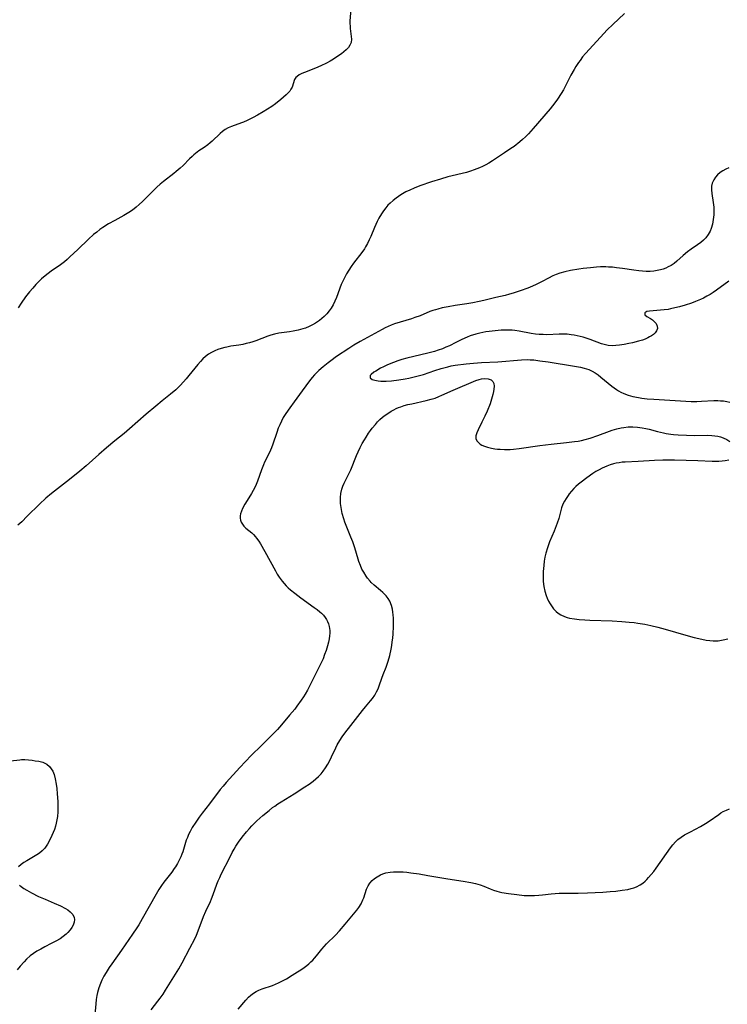
# Model space of a CAD drawing. Units: inches. Extents: x 2134148 to 2139609, y 213703 to 219169.
# Drawn here: x 2135191 to 2135324, y 216387 to 216574 of the extents above; entities that cross this region are included whole.
import ezdxf

# ---------------------------------------------------------------- set-up
doc = ezdxf.new("R2010")
doc.units = ezdxf.units.IN
doc.header["$MEASUREMENT"] = 0
doc.layers.add('c_29_T13S_R21E', color=74, linetype='Continuous')

msp = doc.modelspace()

# ---------------------------------------------------------------- linework, layer by layer
at = {"layer": 'c_29_T13S_R21E'}
for points in [[(2135253.13, 216576.25, 850), (2135252.94, 216573.36, 850), (2135252.93, 216572.86, 850), (2135252.95, 216572.36, 850), (2135252.98, 216571.9, 850), (2135253.19, 216570.42, 850), (2135253.23, 216569.89, 850), (2135253.17, 216569.3, 850), (2135252.94, 216568.74, 850), (2135252.63, 216568.3, 850), (2135252.23, 216567.89, 850), (2135251.78, 216567.49, 850), (2135251.32, 216567.15, 850), (2135250.47, 216566.55, 850), (2135249.83, 216566.14, 850), (2135249.17, 216565.73, 850), (2135248.48, 216565.35, 850), (2135247.43, 216564.85, 850), (2135246.43, 216564.44, 850), (2135244.34, 216563.63, 850), (2135243.81, 216563.4, 850), (2135243.34, 216563.15, 850), (2135242.94, 216562.87, 850), (2135242.73, 216562.67, 850), (2135242.48, 216562.3, 850), (2135241.98, 216560.85, 850), (2135241.79, 216560.45, 850), (2135241.55, 216560.1, 850), (2135241.25, 216559.74, 850), (2135240.9, 216559.39, 850), (2135240.39, 216558.94, 850), (2135239.85, 216558.48, 850), (2135238.85, 216557.69, 850), (2135238.14, 216557.17, 850), (2135237.36, 216556.65, 850), (2135236.55, 216556.15, 850), (2135235.45, 216555.52, 850), (2135234.66, 216555.1, 850), (2135233.51, 216554.54, 850), (2135232.83, 216554.24, 850), (2135232.42, 216554.08, 850), (2135230.52, 216553.41, 850), (2135229.9, 216553.13, 850), (2135229.37, 216552.82, 850), (2135228.87, 216552.44, 850), (2135228.39, 216552.04, 850), (2135226.91, 216550.64, 850), (2135226.5, 216550.28, 850), (2135226.08, 216549.94, 850), (2135225.35, 216549.41, 850), (2135224.4, 216548.77, 850), (2135223.75, 216548.29, 850), (2135223.43, 216548.03, 850), (2135223.11, 216547.75, 850), (2135222.63, 216547.29, 850), (2135221.4, 216546.04, 850), (2135220.83, 216545.5, 850), (2135220.1, 216544.86, 850), (2135219.65, 216544.5, 850), (2135217.67, 216542.99, 850), (2135217.08, 216542.5, 850), (2135216.41, 216541.89, 850), (2135213.72, 216539.24, 850), (2135213.12, 216538.67, 850), (2135212.51, 216538.13, 850), (2135211.83, 216537.6, 850), (2135211.12, 216537.11, 850), (2135210.22, 216536.57, 850), (2135208.5, 216535.64, 850), (2135207.31, 216534.96, 850), (2135206.25, 216534.3, 850), (2135205.67, 216533.89, 850), (2135205.07, 216533.44, 850), (2135204.49, 216532.95, 850), (2135203.49, 216532.06, 850), (2135201.48, 216530.16, 850), (2135199.99, 216528.72, 850), (2135199.49, 216528.25, 850), (2135198.99, 216527.81, 850), (2135198.26, 216527.24, 850), (2135196.49, 216526.02, 850), (2135195.9, 216525.59, 850), (2135195.33, 216525.14, 850), (2135194.65, 216524.56, 850), (2135194, 216523.95, 850), (2135193.57, 216523.51, 850), (2135192.97, 216522.84, 850), (2135192.4, 216522.15, 850), (2135191.64, 216521.17, 850), (2135190.8, 216520, 850), (2135190.2, 216519.11, 850)], [(2135304.84, 216574.73, 848), (2135302.62, 216572.66, 848), (2135301.56, 216571.64, 848), (2135300.29, 216570.3, 848), (2135297.43, 216567.18, 848), (2135296.9, 216566.55, 848), (2135296.41, 216565.89, 848), (2135296.12, 216565.48, 848), (2135295.64, 216564.73, 848), (2135295.32, 216564.18, 848), (2135294.7, 216563.07, 848), (2135293.62, 216560.95, 848), (2135293.27, 216560.3, 848), (2135292.86, 216559.6, 848), (2135292.17, 216558.56, 848), (2135291.66, 216557.86, 848), (2135290.75, 216556.73, 848), (2135287.57, 216553.02, 848), (2135286.67, 216552.03, 848), (2135286.11, 216551.46, 848), (2135285.55, 216550.93, 848), (2135285.03, 216550.49, 848), (2135283.94, 216549.63, 848), (2135283.36, 216549.21, 848), (2135282.16, 216548.39, 848), (2135279.85, 216546.89, 848), (2135279.18, 216546.48, 848), (2135278.59, 216546.15, 848), (2135278, 216545.84, 848), (2135277.39, 216545.56, 848), (2135276.43, 216545.18, 848), (2135275.7, 216544.94, 848), (2135274.96, 216544.72, 848), (2135271.45, 216543.85, 848), (2135270.05, 216543.45, 848), (2135268.37, 216542.92, 848), (2135266.13, 216542.15, 848), (2135265.04, 216541.72, 848), (2135264.26, 216541.38, 848), (2135263.49, 216541.01, 848), (2135262.56, 216540.48, 848), (2135262.09, 216540.18, 848), (2135261.65, 216539.86, 848), (2135261.07, 216539.4, 848), (2135260.53, 216538.91, 848), (2135260.12, 216538.49, 848), (2135259.69, 216537.99, 848), (2135259.26, 216537.43, 848), (2135258.87, 216536.85, 848), (2135258.39, 216536.03, 848), (2135258.09, 216535.44, 848), (2135257.58, 216534.31, 848), (2135256.87, 216532.61, 848), (2135256.57, 216531.94, 848), (2135256.25, 216531.28, 848), (2135255.89, 216530.65, 848), (2135255.66, 216530.28, 848), (2135255.15, 216529.57, 848), (2135253.59, 216527.52, 848), (2135253.17, 216526.94, 848), (2135252.72, 216526.25, 848), (2135252.29, 216525.55, 848), (2135251.82, 216524.68, 848), (2135251.44, 216523.89, 848), (2135251.29, 216523.54, 848), (2135250.36, 216521.03, 848), (2135250.08, 216520.36, 848), (2135249.75, 216519.69, 848), (2135249.38, 216519.05, 848), (2135249.03, 216518.54, 848), (2135248.56, 216517.98, 848), (2135248.05, 216517.46, 848), (2135247.62, 216517.08, 848), (2135247.17, 216516.72, 848), (2135246.4, 216516.21, 848), (2135245.83, 216515.87, 848), (2135245.23, 216515.57, 848), (2135244.54, 216515.29, 848), (2135244.05, 216515.12, 848), (2135243.15, 216514.87, 848), (2135242.23, 216514.68, 848), (2135241.51, 216514.57, 848), (2135239.47, 216514.31, 848), (2135238.68, 216514.15, 848), (2135237.99, 216513.95, 848), (2135237.43, 216513.76, 848), (2135235.15, 216512.85, 848), (2135234.55, 216512.66, 848), (2135233.93, 216512.48, 848), (2135233.3, 216512.33, 848), (2135232.66, 216512.2, 848), (2135231.93, 216512.07, 848), (2135230.4, 216511.83, 848), (2135229.65, 216511.69, 848), (2135229.27, 216511.61, 848), (2135228.62, 216511.44, 848), (2135227.99, 216511.23, 848), (2135227.38, 216510.99, 848), (2135226.77, 216510.69, 848), (2135226.18, 216510.32, 848), (2135225.62, 216509.89, 848), (2135225.14, 216509.45, 848), (2135224.69, 216508.98, 848), (2135224.18, 216508.4, 848), (2135222.51, 216506.33, 848), (2135222.01, 216505.71, 848), (2135221.48, 216505.11, 848), (2135220.83, 216504.42, 848), (2135220, 216503.63, 848), (2135219.03, 216502.81, 848), (2135217.47, 216501.53, 848), (2135216.26, 216500.52, 848), (2135214.45, 216498.97, 848), (2135211.3, 216496.2, 848), (2135210.26, 216495.35, 848), (2135208.51, 216493.96, 848), (2135206.92, 216492.64, 848), (2135205.47, 216491.38, 848), (2135203.06, 216489.22, 848), (2135201.9, 216488.23, 848), (2135199.93, 216486.63, 848), (2135196.51, 216483.98, 848), (2135195.46, 216483.09, 848), (2135194.27, 216482, 848), (2135191.96, 216479.69, 848), (2135190.91, 216478.67, 848), (2135190.18, 216477.99, 848)], [(2135324.53, 216545.57, 846), (2135323.95, 216545.32, 846), (2135323.39, 216545.02, 846), (2135322.88, 216544.68, 846), (2135322.4, 216544.26, 846), (2135322.02, 216543.84, 846), (2135321.67, 216543.3, 846), (2135321.4, 216542.67, 846), (2135321.28, 216542.09, 846), (2135321.26, 216541.41, 846), (2135321.33, 216540.71, 846), (2135321.6, 216539, 846), (2135321.67, 216538.12, 846), (2135321.69, 216537.4, 846), (2135321.67, 216536.68, 846), (2135321.59, 216535.81, 846), (2135321.45, 216534.94, 846), (2135321.22, 216534.12, 846), (2135321, 216533.58, 846), (2135320.65, 216532.95, 846), (2135320.21, 216532.37, 846), (2135319.74, 216531.88, 846), (2135319.22, 216531.44, 846), (2135318.6, 216531, 846), (2135317.42, 216530.22, 846), (2135316.7, 216529.69, 846), (2135315.88, 216528.98, 846), (2135314.7, 216527.92, 846), (2135314.19, 216527.5, 846), (2135313.62, 216527.11, 846), (2135313.1, 216526.83, 846), (2135312.62, 216526.61, 846), (2135312.11, 216526.42, 846), (2135311.59, 216526.27, 846), (2135311, 216526.14, 846), (2135310.39, 216526.05, 846), (2135309.69, 216525.99, 846), (2135308.93, 216525.98, 846), (2135308.23, 216526.02, 846), (2135307.52, 216526.08, 846), (2135306.55, 216526.21, 846), (2135304.44, 216526.54, 846), (2135303.3, 216526.69, 846), (2135302.54, 216526.77, 846), (2135301.79, 216526.82, 846), (2135301.29, 216526.84, 846), (2135300.29, 216526.83, 846), (2135299.54, 216526.79, 846), (2135298.4, 216526.69, 846), (2135297.01, 216526.54, 846), (2135296.16, 216526.43, 846), (2135294.6, 216526.16, 846), (2135293.53, 216525.92, 846), (2135292.6, 216525.65, 846), (2135291.93, 216525.41, 846), (2135291.28, 216525.13, 846), (2135290.48, 216524.74, 846), (2135289.27, 216524.1, 846), (2135288.12, 216523.54, 846), (2135286.88, 216522.98, 846), (2135286.33, 216522.75, 846), (2135285.32, 216522.36, 846), (2135284.56, 216522.1, 846), (2135283.79, 216521.85, 846), (2135283.1, 216521.66, 846), (2135282.27, 216521.45, 846), (2135280.47, 216521.03, 846), (2135278.21, 216520.48, 846), (2135277.36, 216520.29, 846), (2135276.15, 216520.06, 846), (2135275.04, 216519.87, 846), (2135272.83, 216519.54, 846), (2135271.47, 216519.32, 846), (2135270.33, 216519.08, 846), (2135269.55, 216518.88, 846), (2135269.08, 216518.75, 846), (2135268.62, 216518.6, 846), (2135268.05, 216518.39, 846), (2135266.17, 216517.61, 846), (2135265.22, 216517.27, 846), (2135264.55, 216517.05, 846), (2135262.44, 216516.42, 846), (2135261.38, 216516.06, 846), (2135260.75, 216515.82, 846), (2135260.13, 216515.56, 846), (2135259.56, 216515.3, 846), (2135258.99, 216515.01, 846), (2135254.86, 216512.76, 846), (2135253.69, 216512.07, 846), (2135252.69, 216511.43, 846), (2135250.41, 216509.9, 846), (2135249.32, 216509.11, 846), (2135248.81, 216508.71, 846), (2135247.87, 216507.94, 846), (2135247.06, 216507.24, 846), (2135246.68, 216506.88, 846), (2135246.23, 216506.42, 846), (2135245.8, 216505.95, 846), (2135245.3, 216505.33, 846), (2135243.89, 216503.39, 846), (2135242.37, 216501.35, 846), (2135241.57, 216500.22, 846), (2135240.81, 216499.12, 846), (2135240.34, 216498.37, 846), (2135239.99, 216497.7, 846), (2135239.66, 216497.01, 846), (2135239.39, 216496.34, 846), (2135239.1, 216495.55, 846), (2135238.34, 216493.31, 846), (2135238.1, 216492.66, 846), (2135237.7, 216491.74, 846), (2135236.79, 216489.95, 846), (2135236.57, 216489.44, 846), (2135236.21, 216488.47, 846), (2135235.44, 216486.3, 846), (2135235.2, 216485.68, 846), (2135234.97, 216485.16, 846), (2135234.67, 216484.57, 846), (2135234.32, 216483.97, 846), (2135233.5, 216482.7, 846), (2135233.09, 216482.01, 846), (2135232.64, 216481.16, 846), (2135232.43, 216480.65, 846), (2135232.27, 216480.15, 846), (2135232.19, 216479.75, 846), (2135232.18, 216479.36, 846), (2135232.24, 216478.97, 846), (2135232.37, 216478.61, 846), (2135232.6, 216478.19, 846), (2135232.89, 216477.81, 846), (2135233.28, 216477.43, 846), (2135234.36, 216476.57, 846), (2135234.69, 216476.27, 846), (2135235.09, 216475.83, 846), (2135235.3, 216475.57, 846), (2135235.71, 216474.98, 846), (2135236.02, 216474.47, 846), (2135236.85, 216473.03, 846), (2135238.84, 216469.38, 846), (2135239.19, 216468.76, 846), (2135239.57, 216468.17, 846), (2135240.1, 216467.45, 846), (2135240.48, 216467, 846), (2135240.88, 216466.57, 846), (2135241.28, 216466.18, 846), (2135241.7, 216465.8, 846), (2135242.49, 216465.16, 846), (2135243.67, 216464.27, 846), (2135246.18, 216462.47, 846), (2135246.74, 216462.04, 846), (2135247.27, 216461.61, 846), (2135247.54, 216461.36, 846), (2135247.93, 216460.98, 846), (2135248.26, 216460.57, 846), (2135248.51, 216460.2, 846), (2135248.72, 216459.8, 846), (2135248.89, 216459.33, 846), (2135249.02, 216458.85, 846), (2135249.11, 216458.09, 846), (2135249.11, 216457.58, 846), (2135249.07, 216457.07, 846), (2135248.99, 216456.52, 846), (2135248.86, 216455.87, 846), (2135248.7, 216455.22, 846), (2135248.42, 216454.31, 846), (2135248.15, 216453.54, 846), (2135247.85, 216452.77, 846), (2135247.55, 216452.1, 846), (2135244.91, 216446.84, 846), (2135244.47, 216446.06, 846), (2135244.17, 216445.58, 846), (2135243.74, 216444.94, 846), (2135242.9, 216443.78, 846), (2135242.49, 216443.25, 846), (2135241.52, 216442.06, 846), (2135240, 216440.26, 846), (2135239.21, 216439.37, 846), (2135236.24, 216436.34, 846), (2135234.29, 216434.45, 846), (2135233.22, 216433.35, 846), (2135232.13, 216432.19, 846), (2135229.54, 216429.35, 846), (2135228.94, 216428.66, 846), (2135228.42, 216428.01, 846), (2135226.38, 216425.3, 846), (2135225.02, 216423.56, 846), (2135224.46, 216422.83, 846), (2135223.78, 216421.87, 846), (2135223.14, 216420.86, 846), (2135222.72, 216420.11, 846), (2135222.45, 216419.55, 846), (2135222.2, 216418.98, 846), (2135222.01, 216418.44, 846), (2135221.33, 216416.27, 846), (2135221.15, 216415.78, 846), (2135220.96, 216415.29, 846), (2135220.67, 216414.67, 846), (2135220.35, 216414.06, 846), (2135219.97, 216413.43, 846), (2135219.74, 216413.07, 846), (2135219.27, 216412.43, 846), (2135217.75, 216410.51, 846), (2135217.3, 216409.88, 846), (2135216.82, 216409.14, 846), (2135216.31, 216408.27, 846), (2135213.68, 216403.56, 846), (2135213.03, 216402.46, 846), (2135212.65, 216401.86, 846), (2135211.86, 216400.67, 846), (2135209.75, 216397.65, 846), (2135207.92, 216395.1, 846), (2135207.44, 216394.38, 846), (2135206.83, 216393.41, 846), (2135206.43, 216392.72, 846), (2135206.07, 216392.01, 846), (2135205.77, 216391.33, 846), (2135205.48, 216390.51, 846), (2135205.24, 216389.67, 846), (2135205.11, 216389.09, 846), (2135204.99, 216388.35, 846), (2135204.9, 216387.5, 846), (2135204.66, 216384.72, 846)], [(2135324.54, 216524.13, 844), (2135322.22, 216522.43, 844), (2135321.57, 216522, 844), (2135320.99, 216521.64, 844), (2135320.39, 216521.3, 844), (2135319.72, 216520.94, 844), (2135319.15, 216520.68, 844), (2135318.24, 216520.3, 844), (2135317.45, 216520.01, 844), (2135316.28, 216519.62, 844), (2135315.19, 216519.3, 844), (2135314.36, 216519.08, 844), (2135313.54, 216518.9, 844), (2135313.05, 216518.81, 844), (2135312.31, 216518.71, 844), (2135309.54, 216518.48, 844), (2135309.03, 216518.39, 844), (2135308.67, 216518.18, 844), (2135308.65, 216517.78, 844), (2135309.01, 216517.48, 844), (2135309.71, 216517.08, 844), (2135310.09, 216516.84, 844), (2135310.45, 216516.55, 844), (2135310.82, 216516.12, 844), (2135311.02, 216515.62, 844), (2135311.03, 216515.2, 844), (2135310.88, 216514.78, 844), (2135310.59, 216514.38, 844), (2135310.28, 216514.08, 844), (2135309.9, 216513.81, 844), (2135309.57, 216513.61, 844), (2135309.2, 216513.42, 844), (2135308.71, 216513.21, 844), (2135308.2, 216513.02, 844), (2135307.48, 216512.8, 844), (2135306.33, 216512.49, 844), (2135305.63, 216512.33, 844), (2135304.73, 216512.16, 844), (2135303.89, 216512.04, 844), (2135303.19, 216511.97, 844), (2135302.51, 216511.94, 844), (2135301.73, 216511.98, 844), (2135300.98, 216512.15, 844), (2135300.46, 216512.32, 844), (2135298.36, 216513.09, 844), (2135297, 216513.53, 844), (2135296.46, 216513.69, 844), (2135295.9, 216513.83, 844), (2135295.33, 216513.94, 844), (2135294.76, 216514.03, 844), (2135293.96, 216514.1, 844), (2135293.15, 216514.12, 844), (2135292.46, 216514.12, 844), (2135290.11, 216514.03, 844), (2135289.43, 216514.04, 844), (2135288.72, 216514.08, 844), (2135288.01, 216514.15, 844), (2135287.15, 216514.27, 844), (2135284.9, 216514.68, 844), (2135284.09, 216514.8, 844), (2135283.61, 216514.86, 844), (2135283.12, 216514.89, 844), (2135282.21, 216514.9, 844), (2135281.49, 216514.86, 844), (2135280.37, 216514.77, 844), (2135279.25, 216514.64, 844), (2135278.59, 216514.54, 844), (2135277.49, 216514.33, 844), (2135276.7, 216514.12, 844), (2135275.67, 216513.78, 844), (2135275.1, 216513.56, 844), (2135274.07, 216513.13, 844), (2135272.94, 216512.57, 844), (2135271.73, 216511.95, 844), (2135271.07, 216511.64, 844), (2135270.43, 216511.37, 844), (2135269.6, 216511.08, 844), (2135268.91, 216510.86, 844), (2135267.65, 216510.52, 844), (2135263.66, 216509.57, 844), (2135262.76, 216509.33, 844), (2135261.99, 216509.09, 844), (2135261.19, 216508.8, 844), (2135260.01, 216508.3, 844), (2135259.29, 216507.96, 844), (2135258.71, 216507.67, 844), (2135257.8, 216507.15, 844), (2135257.46, 216506.92, 844), (2135256.95, 216506.51, 844), (2135256.77, 216506.3, 844), (2135256.76, 216505.89, 844), (2135257.13, 216505.57, 844), (2135257.61, 216505.41, 844), (2135258.24, 216505.28, 844), (2135258.75, 216505.23, 844), (2135259.28, 216505.22, 844), (2135259.75, 216505.23, 844), (2135260.78, 216505.32, 844), (2135262.16, 216505.5, 844), (2135263.36, 216505.7, 844), (2135264.08, 216505.83, 844), (2135265.33, 216506.1, 844), (2135266.09, 216506.29, 844), (2135266.84, 216506.51, 844), (2135268.99, 216507.25, 844), (2135270.16, 216507.64, 844), (2135271.42, 216507.98, 844), (2135272.07, 216508.12, 844), (2135272.83, 216508.25, 844), (2135274.9, 216508.53, 844), (2135276.25, 216508.65, 844), (2135277.79, 216508.75, 844), (2135280.9, 216508.9, 844), (2135285.38, 216509.27, 844), (2135286.43, 216509.31, 844), (2135287.02, 216509.29, 844), (2135287.67, 216509.25, 844), (2135288.83, 216509.11, 844), (2135290.39, 216508.89, 844), (2135295.36, 216508.09, 844), (2135296.5, 216507.87, 844), (2135297.21, 216507.7, 844), (2135297.66, 216507.57, 844), (2135298.09, 216507.42, 844), (2135298.71, 216507.14, 844), (2135299.29, 216506.81, 844), (2135299.83, 216506.43, 844), (2135300.35, 216506.01, 844), (2135302.44, 216504.27, 844), (2135303.28, 216503.66, 844), (2135303.69, 216503.4, 844), (2135304.12, 216503.16, 844), (2135304.68, 216502.9, 844), (2135305.52, 216502.58, 844), (2135306.4, 216502.34, 844), (2135307.47, 216502.12, 844), (2135308.08, 216502.03, 844), (2135309.12, 216501.91, 844), (2135310.39, 216501.81, 844), (2135313.38, 216501.64, 844), (2135316.4, 216501.44, 844), (2135317.44, 216501.4, 844), (2135318.46, 216501.4, 844), (2135319.35, 216501.43, 844), (2135321.69, 216501.58, 844), (2135322.43, 216501.58, 844), (2135322.97, 216501.55, 844), (2135323.52, 216501.49, 844), (2135324.13, 216501.4, 844), (2135324.7, 216501.27, 844)], [(2135249.11, 216433.5, 846), (2135249.46, 216434.2, 846), (2135250.25, 216435.91, 846), (2135250.53, 216436.48, 846), (2135250.99, 216437.27, 846), (2135251.47, 216437.99, 846), (2135251.99, 216438.7, 846), (2135253.08, 216440.12, 846), (2135255.28, 216442.94, 846), (2135255.88, 216443.68, 846), (2135256.82, 216444.8, 846), (2135257.19, 216445.27, 846), (2135257.61, 216445.87, 846), (2135257.98, 216446.51, 846), (2135258.25, 216447.09, 846), (2135258.47, 216447.66, 846), (2135258.96, 216449.09, 846), (2135259.21, 216449.77, 846), (2135259.77, 216451.19, 846), (2135260.17, 216452.31, 846), (2135260.48, 216453.4, 846), (2135260.74, 216454.58, 846), (2135260.85, 216455.23, 846), (2135260.94, 216455.94, 846), (2135261.02, 216456.65, 846), (2135261.08, 216457.46, 846), (2135261.14, 216458.83, 846), (2135261.15, 216459.62, 846), (2135261.14, 216460.45, 846), (2135261.1, 216461.05, 846), (2135261.04, 216461.59, 846), (2135260.96, 216462.12, 846), (2135260.79, 216462.83, 846), (2135260.47, 216463.63, 846), (2135260.17, 216464.14, 846), (2135259.8, 216464.62, 846), (2135259.48, 216464.95, 846), (2135259.15, 216465.27, 846), (2135258.7, 216465.66, 846), (2135257.5, 216466.67, 846), (2135256.94, 216467.2, 846), (2135256.73, 216467.42, 846), (2135256.24, 216468.01, 846), (2135255.97, 216468.39, 846), (2135255.53, 216469.1, 846), (2135255.2, 216469.72, 846), (2135254.91, 216470.37, 846), (2135254.62, 216471.17, 846), (2135254.06, 216473.1, 846), (2135253.79, 216473.93, 846), (2135253.47, 216474.83, 846), (2135253.12, 216475.72, 846), (2135252.2, 216477.97, 846), (2135251.97, 216478.6, 846), (2135251.76, 216479.24, 846), (2135251.49, 216480.2, 846), (2135251.32, 216480.96, 846), (2135251.19, 216481.7, 846), (2135251.15, 216482.13, 846), (2135251.12, 216482.52, 846), (2135251.12, 216483.27, 846), (2135251.19, 216484, 846), (2135251.37, 216484.82, 846), (2135251.58, 216485.38, 846), (2135251.83, 216485.94, 846), (2135252.49, 216487.24, 846), (2135253.08, 216488.47, 846), (2135254.17, 216491.17, 846), (2135254.49, 216491.9, 846), (2135254.88, 216492.72, 846), (2135255.25, 216493.43, 846), (2135255.65, 216494.14, 846), (2135255.97, 216494.67, 846), (2135256.45, 216495.4, 846), (2135256.8, 216495.89, 846), (2135257.16, 216496.36, 846), (2135257.73, 216497.06, 846), (2135258.14, 216497.53, 846), (2135258.57, 216497.97, 846), (2135259.08, 216498.42, 846), (2135259.61, 216498.83, 846), (2135260.26, 216499.28, 846), (2135260.73, 216499.56, 846), (2135261.21, 216499.83, 846), (2135261.66, 216500.04, 846), (2135262.11, 216500.24, 846), (2135262.54, 216500.4, 846), (2135263.17, 216500.61, 846), (2135263.89, 216500.8, 846), (2135264.62, 216500.98, 846), (2135267.34, 216501.57, 846), (2135268.3, 216501.82, 846), (2135269.01, 216502.05, 846), (2135269.71, 216502.31, 846), (2135270.32, 216502.57, 846), (2135272.42, 216503.51, 846), (2135276.74, 216505.35, 846), (2135277.36, 216505.57, 846), (2135277.79, 216505.68, 846), (2135278.45, 216505.75, 846), (2135279.05, 216505.7, 846), (2135279.6, 216505.5, 846), (2135279.95, 216505.18, 846), (2135280.12, 216504.8, 846), (2135280.17, 216504.31, 846), (2135280.13, 216503.75, 846), (2135280.05, 216503.26, 846), (2135279.93, 216502.7, 846), (2135279.71, 216501.85, 846), (2135279.43, 216500.97, 846), (2135278.87, 216499.58, 846), (2135278.43, 216498.6, 846), (2135277.88, 216497.48, 846), (2135277.14, 216496.06, 846), (2135276.89, 216495.48, 846), (2135276.75, 216494.93, 846), (2135276.75, 216494.43, 846), (2135276.93, 216493.97, 846), (2135277.26, 216493.57, 846), (2135277.55, 216493.34, 846), (2135277.88, 216493.14, 846), (2135278.37, 216492.92, 846), (2135278.92, 216492.75, 846), (2135279.7, 216492.56, 846), (2135280.32, 216492.46, 846), (2135280.82, 216492.4, 846), (2135281.33, 216492.36, 846), (2135282.16, 216492.33, 846), (2135283.21, 216492.35, 846), (2135283.83, 216492.39, 846), (2135284.91, 216492.5, 846), (2135288.8, 216493.06, 846), (2135290.97, 216493.34, 846), (2135293.88, 216493.64, 846), (2135295.35, 216493.81, 846), (2135296.05, 216493.92, 846), (2135296.71, 216494.05, 846), (2135297.37, 216494.21, 846), (2135298.31, 216494.48, 846), (2135299.8, 216494.98, 846), (2135301.99, 216495.79, 846), (2135302.5, 216495.96, 846), (2135303.34, 216496.21, 846), (2135304.19, 216496.41, 846), (2135304.66, 216496.5, 846), (2135305.53, 216496.59, 846), (2135306.42, 216496.62, 846), (2135307.3, 216496.57, 846), (2135308.17, 216496.44, 846), (2135308.84, 216496.31, 846), (2135309.51, 216496.15, 846), (2135311.08, 216495.74, 846), (2135312.19, 216495.48, 846), (2135312.72, 216495.37, 846), (2135313.57, 216495.22, 846), (2135314.05, 216495.15, 846), (2135314.98, 216495.07, 846), (2135316.55, 216495, 846), (2135318.01, 216494.99, 846), (2135320.57, 216495.01, 846), (2135321.32, 216494.98, 846), (2135321.9, 216494.92, 846), (2135322.46, 216494.83, 846), (2135322.97, 216494.69, 846), (2135323.47, 216494.5, 846), (2135324.13, 216494.19, 846), (2135324.75, 216493.83, 846)], [(2135324.55, 216490.31, 846), (2135323.86, 216490.19, 846), (2135323.26, 216490.12, 846), (2135322.64, 216490.08, 846), (2135322.02, 216490.06, 846), (2135321.39, 216490.07, 846), (2135318.7, 216490.17, 846), (2135314.28, 216490.3, 846), (2135312.85, 216490.32, 846), (2135312.09, 216490.31, 846), (2135310.46, 216490.25, 846), (2135307.39, 216490.03, 846), (2135304.95, 216489.95, 846), (2135304.38, 216489.9, 846), (2135303.81, 216489.82, 846), (2135303.25, 216489.71, 846), (2135302.72, 216489.58, 846), (2135302.08, 216489.39, 846), (2135301.46, 216489.17, 846), (2135301.02, 216488.98, 846), (2135300.58, 216488.78, 846), (2135300, 216488.47, 846), (2135299.43, 216488.14, 846), (2135298.82, 216487.75, 846), (2135297.71, 216486.98, 846), (2135296.61, 216486.16, 846), (2135296.13, 216485.77, 846), (2135295.6, 216485.3, 846), (2135295.24, 216484.95, 846), (2135294.8, 216484.46, 846), (2135294.39, 216483.95, 846), (2135294.14, 216483.62, 846), (2135293.78, 216483.08, 846), (2135293.45, 216482.53, 846), (2135293.18, 216481.96, 846), (2135292.93, 216481.27, 846), (2135292.38, 216479.29, 846), (2135292.09, 216478.39, 846), (2135291.5, 216476.87, 846), (2135290.65, 216474.87, 846), (2135290.44, 216474.31, 846), (2135290.24, 216473.73, 846), (2135289.95, 216472.72, 846), (2135289.79, 216471.96, 846), (2135289.66, 216471.18, 846), (2135289.56, 216470.4, 846), (2135289.46, 216469.25, 846), (2135289.43, 216468.63, 846), (2135289.42, 216468.02, 846), (2135289.45, 216467.41, 846), (2135289.51, 216466.86, 846), (2135289.58, 216466.4, 846), (2135289.78, 216465.54, 846), (2135290.04, 216464.71, 846), (2135290.23, 216464.2, 846), (2135290.48, 216463.65, 846), (2135290.77, 216463.12, 846), (2135290.99, 216462.76, 846), (2135291.42, 216462.19, 846), (2135291.91, 216461.67, 846), (2135292.28, 216461.37, 846), (2135292.76, 216461.06, 846), (2135293.49, 216460.73, 846), (2135293.96, 216460.57, 846), (2135294.45, 216460.45, 846), (2135295.36, 216460.28, 846), (2135296.27, 216460.18, 846), (2135297.3, 216460.1, 846), (2135298.29, 216460.05, 846), (2135302.49, 216459.9, 846), (2135304.34, 216459.8, 846), (2135305.69, 216459.68, 846), (2135306.67, 216459.58, 846), (2135307.36, 216459.49, 846), (2135308.63, 216459.28, 846), (2135309.77, 216459.06, 846), (2135311.14, 216458.74, 846), (2135312.53, 216458.35, 846), (2135316.4, 216457.21, 846), (2135317.98, 216456.77, 846), (2135319.41, 216456.44, 846), (2135320.27, 216456.28, 846), (2135320.93, 216456.2, 846), (2135321.58, 216456.15, 846), (2135322.23, 216456.15, 846), (2135322.54, 216456.17, 846), (2135323.44, 216456.31, 846), (2135324.33, 216456.53, 846)], [(2135188.8, 216433.43, 848), (2135190.56, 216433.66, 848), (2135190.85, 216433.68, 848), (2135191.51, 216433.68, 848), (2135192.2, 216433.64, 848), (2135192.88, 216433.56, 848), (2135193.45, 216433.48, 848), (2135194.11, 216433.36, 848), (2135194.86, 216433.17, 848), (2135195.63, 216432.82, 848), (2135196.13, 216432.4, 848), (2135196.48, 216431.97, 848), (2135196.76, 216431.48, 848), (2135197.02, 216430.87, 848), (2135197.25, 216430.06, 848), (2135197.42, 216429.07, 848), (2135197.53, 216428.2, 848), (2135197.62, 216427.22, 848), (2135197.72, 216425.74, 848), (2135197.74, 216424.53, 848), (2135197.72, 216423.83, 848), (2135197.65, 216422.94, 848), (2135197.56, 216422.29, 848), (2135197.44, 216421.68, 848), (2135197.28, 216421.09, 848), (2135197.08, 216420.48, 848), (2135196.85, 216419.89, 848), (2135196.6, 216419.32, 848), (2135196.16, 216418.37, 848), (2135195.78, 216417.67, 848), (2135195.25, 216416.93, 848), (2135194.75, 216416.41, 848), (2135194.28, 216416.02, 848), (2135193.77, 216415.67, 848), (2135193.15, 216415.28, 848), (2135191.89, 216414.55, 848), (2135191.33, 216414.2, 848), (2135190.81, 216413.84, 848), (2135190.31, 216413.41, 848)], [(2135215.36, 216386.39, 846), (2135216.62, 216387.98, 846), (2135217.07, 216388.57, 846), (2135217.62, 216389.36, 846), (2135218.08, 216390.07, 846), (2135219.31, 216392.08, 846), (2135220.6, 216394.13, 846), (2135221.25, 216395.27, 846), (2135222.68, 216398.04, 846), (2135223.61, 216399.82, 846), (2135223.92, 216400.46, 846), (2135224.26, 216401.29, 846), (2135225.24, 216404, 846), (2135225.68, 216405.03, 846), (2135226.55, 216406.85, 846), (2135226.77, 216407.37, 846), (2135227.07, 216408.18, 846), (2135227.77, 216410.11, 846), (2135228.04, 216410.77, 846), (2135228.32, 216411.42, 846), (2135228.61, 216412.02, 846), (2135230.27, 216415.33, 846), (2135230.7, 216416.13, 846), (2135231.03, 216416.72, 846), (2135231.38, 216417.3, 846), (2135231.89, 216418.08, 846), (2135232.58, 216419.01, 846), (2135233.38, 216420.02, 846), (2135233.93, 216420.66, 846), (2135234.39, 216421.15, 846), (2135235.34, 216422.09, 846), (2135236.47, 216423.11, 846), (2135237.65, 216424.09, 846), (2135238.32, 216424.62, 846), (2135238.71, 216424.9, 846), (2135239.3, 216425.31, 846), (2135239.92, 216425.69, 846), (2135242.39, 216427.22, 846), (2135244.43, 216428.55, 846), (2135245.2, 216429.07, 846), (2135245.95, 216429.61, 846), (2135246.48, 216430.03, 846), (2135246.98, 216430.49, 846), (2135247.49, 216431.02, 846), (2135247.9, 216431.52, 846), (2135248.31, 216432.12, 846), (2135248.73, 216432.81, 846), (2135249.11, 216433.5, 846)], [(2135231.81, 216386.47, 848), (2135233.28, 216388.23, 848), (2135233.78, 216388.76, 848), (2135234.23, 216389.17, 848), (2135234.71, 216389.54, 848), (2135235.2, 216389.86, 848), (2135235.72, 216390.12, 848), (2135236.34, 216390.36, 848), (2135238.3, 216390.99, 848), (2135238.88, 216391.21, 848), (2135239.45, 216391.47, 848), (2135240.18, 216391.84, 848), (2135240.91, 216392.25, 848), (2135241.98, 216392.9, 848), (2135243, 216393.54, 848), (2135243.64, 216393.96, 848), (2135244.26, 216394.39, 848), (2135244.77, 216394.77, 848), (2135245.18, 216395.1, 848), (2135245.57, 216395.44, 848), (2135245.91, 216395.77, 848), (2135246.24, 216396.12, 848), (2135246.64, 216396.6, 848), (2135247.61, 216397.86, 848), (2135248.04, 216398.37, 848), (2135248.47, 216398.84, 848), (2135250.18, 216400.48, 848), (2135250.97, 216401.33, 848), (2135252.04, 216402.57, 848), (2135254.24, 216405.22, 848), (2135254.63, 216405.74, 848), (2135255.04, 216406.43, 848), (2135255.38, 216407.15, 848), (2135255.53, 216407.52, 848), (2135256.08, 216409.2, 848), (2135256.37, 216409.84, 848), (2135256.71, 216410.35, 848), (2135257.11, 216410.8, 848), (2135257.57, 216411.2, 848), (2135258.1, 216411.55, 848), (2135258.71, 216411.88, 848), (2135259.15, 216412.07, 848), (2135259.74, 216412.25, 848), (2135260.52, 216412.4, 848), (2135261.18, 216412.47, 848), (2135261.85, 216412.49, 848), (2135262.36, 216412.49, 848), (2135263, 216412.45, 848), (2135263.71, 216412.39, 848), (2135264.43, 216412.3, 848), (2135266, 216412.07, 848), (2135267.66, 216411.8, 848), (2135271.41, 216411.12, 848), (2135274.33, 216410.7, 848), (2135275.78, 216410.45, 848), (2135276.67, 216410.26, 848), (2135277.55, 216410, 848), (2135278.25, 216409.74, 848), (2135279.43, 216409.23, 848), (2135280.04, 216408.99, 848), (2135280.67, 216408.79, 848), (2135281.14, 216408.66, 848), (2135281.63, 216408.55, 848), (2135282.91, 216408.34, 848), (2135284.47, 216408.15, 848), (2135285.88, 216408.02, 848), (2135286.98, 216408, 848), (2135287.8, 216408.02, 848), (2135288.62, 216408.06, 848), (2135289.35, 216408.13, 848), (2135290.97, 216408.31, 848), (2135291.7, 216408.38, 848), (2135292.44, 216408.42, 848), (2135293.17, 216408.44, 848), (2135295.47, 216408.42, 848), (2135296.08, 216408.43, 848), (2135297.81, 216408.49, 848), (2135300.73, 216408.63, 848), (2135302.13, 216408.72, 848), (2135303.2, 216408.82, 848), (2135304.4, 216408.97, 848), (2135305.47, 216409.15, 848), (2135306.07, 216409.29, 848), (2135306.59, 216409.45, 848), (2135307.09, 216409.64, 848), (2135307.8, 216410, 848), (2135308.27, 216410.32, 848), (2135308.71, 216410.68, 848), (2135309.05, 216411.01, 848), (2135309.37, 216411.37, 848), (2135309.86, 216411.94, 848), (2135310.34, 216412.55, 848), (2135310.78, 216413.15, 848), (2135313.48, 216416.98, 848), (2135313.95, 216417.59, 848), (2135314.45, 216418.15, 848), (2135314.88, 216418.55, 848), (2135315.5, 216419.01, 848), (2135316.16, 216419.44, 848), (2135317.26, 216420.04, 848), (2135319.21, 216421.06, 848), (2135320.12, 216421.59, 848), (2135320.8, 216422.03, 848), (2135322.62, 216423.33, 848), (2135323.05, 216423.61, 848), (2135323.49, 216423.86, 848), (2135324.08, 216424.14, 848), (2135324.69, 216424.38, 848)], [(2135190.46, 216409.97, 848), (2135190.8, 216409.68, 848), (2135191.29, 216409.33, 848), (2135191.84, 216408.98, 848), (2135192.76, 216408.47, 848), (2135194.06, 216407.83, 848), (2135195.33, 216407.27, 848), (2135197.04, 216406.54, 848), (2135198.23, 216406.02, 848), (2135199.15, 216405.55, 848), (2135199.64, 216405.25, 848), (2135200.06, 216404.93, 848), (2135200.53, 216404.4, 848), (2135200.8, 216403.8, 848), (2135200.85, 216403.48, 848), (2135200.8, 216402.95, 848), (2135200.63, 216402.41, 848), (2135200.39, 216401.96, 848), (2135200.08, 216401.51, 848), (2135199.64, 216401.02, 848), (2135199.29, 216400.69, 848), (2135198.74, 216400.24, 848), (2135198.14, 216399.82, 848), (2135197.34, 216399.34, 848), (2135196.49, 216398.89, 848), (2135195.29, 216398.29, 848), (2135194.49, 216397.87, 848), (2135193.75, 216397.44, 848), (2135193.12, 216397.02, 848), (2135192.52, 216396.57, 848), (2135191.82, 216395.96, 848), (2135191.34, 216395.47, 848), (2135190.62, 216394.66, 848), (2135190.05, 216393.91, 848)]]:
    msp.add_polyline3d(points, dxfattribs=at)

doc.saveas('drawing.dxf')
